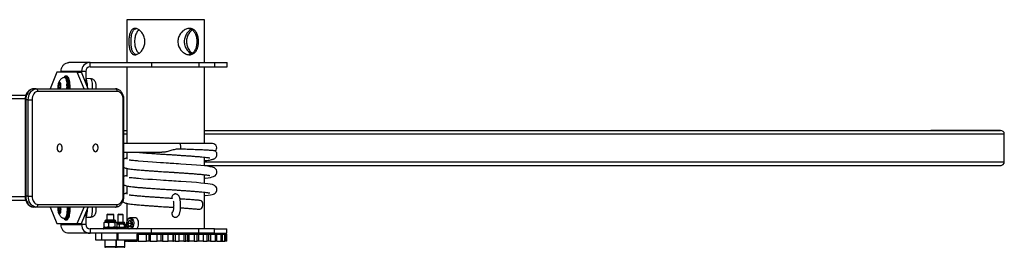
# Model space of a CAD drawing. Units: millimetres. Extents: x -15116 to 19057, y -3372 to 6296.
# Drawn here: x 17931 to 19057, y 4182 to 4442 of the extents above; entities that cross this region are included whole.
import ezdxf

# ---------------------------------------------------------------- set-up
doc = ezdxf.new("R2010")
doc.units = ezdxf.units.MM
doc.layers.add('Toestel 2D', color=7, linetype='Continuous', lineweight=20)

# ---------------------------------------------------------------- blocks, each defined once
blk = doc.blocks.new('VPL-02-0421H-30')
at = {"layer": 'Toestel 2D', "linetype": 'Continuous', "lineweight": 25}
for p, q in [((18053.4, 4441.7), (18053.4, 4392.7)), ((18142.3, 4441.7), (18053.4, 4441.7)), ((18142.3, 4392.7), (18142.3, 4441.7)), ((18011.3, 4392.7), (17987, 4392.7)), ((18011.3, 4387.7), (18011.3, 4392.7)), ((18011.3, 4392.7), (18081.5, 4392.7)), ((18081.5, 4392.7), (18081.5, 4387.7)), ((18081.5, 4392.7), (18135.6, 4392.7)), ((18135.6, 4392.7), (18135.6, 4387.7)), ((18135.6, 4392.7), (18153.8, 4392.7)), ((18153.8, 4392.7), (18153.8, 4387.7)), ((18153.8, 4392.7), (18168, 4392.7)), ((18168, 4387.7), (18168, 4392.7)), ((17973.5, 4381.7), (17965.8, 4362.7)), ((17996.8, 4381.7), (17973.5, 4381.7)), ((18001.6, 4382.7), (17978.3, 4382.7)), ((17978.3, 4381.7), (17978.3, 4382.7)), ((18004.5, 4362.7), (17996.8, 4381.7)), ((17996.8, 4381.7), (18001.6, 4381.7)), ((18006.5, 4382.7), (18001.6, 4382.7)), ((18001.6, 4382.7), (18001.6, 4381.7)), ((18009.3, 4362.7), (18001.6, 4381.7)), ((18006.5, 4382.7), (18006.5, 4369.8)), ((18011.3, 4387.7), (18081.5, 4387.7)), ((18053.4, 4387.7), (18053.4, 4300.2)), ((18081.5, 4387.7), (18135.6, 4387.7)), ((18135.6, 4387.7), (18153.8, 4387.7)), ((18142.3, 4300.2), (18142.3, 4387.7)), ((18153.8, 4387.7), (18168, 4387.7)), ((17982.7, 4375.7), (17982.3, 4375.7)), ((17984.7, 4377.2), (17983.2, 4377.2)), ((18011.9, 4374.2), (18006.5, 4374.4)), ((18007.4, 4370.7), (18006.5, 4370.7)), ((18007, 4373.4), (18006.9, 4373.6)), ((17949.6, 4362.7), (17946.7, 4362.7)), ((17949.6, 4362.7), (18040.4, 4362.7)), ((18042.6, 4359.7), (17951.7, 4359.7)), ((17975.5, 4368.5), (17975.2, 4364)), ((17975.2, 4364), (17975.6, 4362.7)), ((17977.4, 4364), (17975.2, 4364)), ((17976.7, 4369.7), (17975.5, 4368.5)), ((17977, 4368.5), (17975.5, 4368.5)), ((17977.5, 4366.4), (17976.7, 4369.7)), ((17977.3, 4362.7), (17977.5, 4366.4)), ((17937.1, 4351.2), (17106.8, 4351.2)), ((17937.8, 4355.2), (17110.9, 4355.2)), ((17937, 4350.2), (17937, 4240.2)), ((17937, 4350.2), (17937.9, 4350.2)), ((17937.9, 4350.2), (17937.9, 4240.2)), ((17940.7, 4350.2), (17937.9, 4350.2)), ((17940.7, 4240.2), (17940.7, 4350.2)), ((17940.7, 4350.2), (17945, 4350.2)), ((17945, 4350.2), (17945, 4240.2)), ((18049.3, 4240.2), (18049.3, 4350.2)), ((18049.3, 4350.2), (18050.1, 4350.2)), ((18050.1, 4240.2), (18050.1, 4350.2)), ((18050.1, 4315.2), (18053.4, 4315.2)), ((18050.1, 4315.2), (18053.4, 4315.2)), ((18142.3, 4315.2), (18973.2, 4315.2)), ((18142.3, 4315.2), (19052.7, 4315.2)), ((19052.7, 4315.2), (18973.2, 4315.2)), ((18050.1, 4311.2), (18053.4, 4311.2)), ((18142.3, 4311.2), (19057.1, 4311.2)), ((19057.1, 4279.2), (19057.1, 4311.2)), ((18113.7, 4300.2), (18050.1, 4300.2)), ((18151.3, 4300.2), (18113.7, 4300.2)), ((18050.1, 4290.2), (18093.4, 4290.2)), ((18053.4, 4290.2), (18053.4, 4282.5)), ((18142.3, 4274.7), (18142.3, 4284.6)), ((18053.4, 4271.9), (18053.4, 4262.5)), ((18142.3, 4279.2), (19057.1, 4279.2)), ((18142.3, 4275.2), (19052.7, 4275.2)), ((18142.3, 4254.7), (18142.3, 4264.6)), ((18053.4, 4251.9), (18053.4, 4242.5)), ((17937.1, 4239.2), (17106.8, 4239.2)), ((17937.8, 4235.2), (17110.9, 4235.2)), ((17937, 4240.2), (17937.9, 4240.2)), ((17940.7, 4240.2), (17937.9, 4240.2)), ((17940.7, 4240.2), (17945, 4240.2)), ((18049.3, 4240.2), (18050.1, 4240.2)), ((18109, 4242.6), (18107.9, 4242.6)), ((18109.1, 4242.6), (18109, 4242.6)), ((18142.3, 4202.7), (18142.3, 4244.6)), ((17949.6, 4227.7), (17946.7, 4227.7)), ((18040.4, 4227.7), (17949.6, 4227.7)), ((17951.7, 4230.7), (18042.6, 4230.7)), ((17965.8, 4227.7), (17973.5, 4208.7)), ((17975.5, 4227.7), (17975.2, 4224)), ((17975.2, 4224), (17976.1, 4220.7)), ((17977.4, 4224), (17975.2, 4224)), ((17977.5, 4226.4), (17977.2, 4227.7)), ((17977.2, 4221.9), (17977.5, 4226.4)), ((17996.8, 4208.7), (18004.5, 4227.7)), ((18001.6, 4208.7), (18009.3, 4227.7)), ((18053.4, 4231.9), (18053.4, 4211.6)), ((17976.1, 4220.7), (17977.2, 4221.9)), ((17981.5, 4214.7), (17981.8, 4214.3)), ((17982.3, 4214.7), (17982.7, 4214.7)), ((17983.2, 4213.2), (17984.7, 4213.2)), ((17983.3, 4213.2), (17983.2, 4213.2)), ((18006.5, 4220.6), (18006.5, 4207.7)), ((18007.4, 4219.7), (18006.5, 4219.7)), ((18006.5, 4216), (18011.9, 4216.2)), ((18006.9, 4216.8), (18007, 4217)), ((18039.8, 4212.5), (18029.3, 4212.5)), ((18031.6, 4219.7), (18030.6, 4218.7)), ((18030.6, 4218.7), (18030.6, 4212.5)), ((18038.6, 4218.7), (18030.6, 4218.7)), ((18031.6, 4219.7), (18037.6, 4219.7)), ((18038.6, 4218.7), (18037.6, 4219.7)), ((18038.6, 4212.5), (18038.6, 4218.7)), ((18044.3, 4219.7), (18043.3, 4218.7)), ((18043.3, 4218.7), (18043.3, 4210.1)), ((18049.3, 4218.7), (18043.3, 4218.7)), ((18044.3, 4219.7), (18048.3, 4219.7)), ((18049.3, 4218.7), (18048.3, 4219.7)), ((18049.3, 4210.1), (18049.3, 4218.7)), ((18062.9, 4215.3), (18057.4, 4215.3)), ((18057.4, 4215.3), (18057.5, 4215.3)), ((18107.9, 4216.1), (18109, 4216.1)), ((18109.1, 4216.1), (18109, 4216.1)), ((17973.5, 4208.7), (17996.8, 4208.7)), ((17978.3, 4207.7), (17978.3, 4208.7)), ((17978.3, 4207.7), (18001.6, 4207.7)), ((17996.8, 4208.7), (18001.6, 4208.7)), ((18001.6, 4208.7), (18001.6, 4207.7)), ((18006.5, 4207.7), (18001.6, 4207.7)), ((18011.3, 4202.7), (18011.3, 4197.7)), ((18081.5, 4202.7), (18011.3, 4202.7)), ((18026.6, 4203.8), (18026.6, 4203.2)), ((18026.8, 4203.8), (18026.6, 4203.8)), ((18026.6, 4203.2), (18026.8, 4203.2)), ((18042.6, 4203.8), (18026.8, 4203.8)), ((18026.8, 4203.2), (18042.6, 4203.2)), ((18027.1, 4204.3), (18027.3, 4204.3)), ((18027.8, 4210.1), (18027.2, 4209.8)), ((18027.2, 4209.8), (18027.2, 4205)), ((18027.2, 4205), (18027.8, 4204.6)), ((18027.3, 4204.3), (18042.1, 4204.3)), ((18028.3, 4210.5), (18027.7, 4210.2)), ((18027.7, 4204.6), (18028.3, 4204.3)), ((18028.3, 4211.5), (18028.3, 4210.5)), ((18040.8, 4211.5), (18028.3, 4211.5)), ((18040.8, 4210.5), (18028.3, 4210.5)), ((18032.3, 4209.8), (18032.3, 4205)), ((18039.6, 4209.8), (18039.6, 4205)), ((18040.8, 4210.5), (18040.8, 4211.5)), ((18041.4, 4210.2), (18040.8, 4210.5)), ((18040.8, 4204.3), (18041.4, 4204.6)), ((18041.1, 4204.4), (18041.2, 4204.3)), ((18041.9, 4209.8), (18041.9, 4205)), ((18051.1, 4209.3), (18041.9, 4209.3)), ((18051.1, 4208.6), (18041.9, 4208.6)), ((18042.5, 4210.1), (18042.3, 4210.1)), ((18050.3, 4210.1), (18042.5, 4210.1)), ((18052.3, 4204.1), (18042.5, 4204.1)), ((18042.6, 4203.2), (18042.6, 4203.8)), ((18044.8, 4208), (18044.8, 4204.7)), ((18050.4, 4208), (18050.4, 4204.7)), ((18051.1, 4208.6), (18051.1, 4209.3)), ((18051.6, 4208.3), (18051.1, 4208.6)), ((18051.1, 4204.1), (18051.6, 4204.4)), ((18051.9, 4208), (18051.9, 4204.7)), ((18052.3, 4202.7), (18052.3, 4204.1)), ((18053.4, 4206.1), (18053.4, 4202.7)), ((18055.6, 4211.9), (18054.5, 4209)), ((18054.5, 4209), (18055.5, 4205.9)), ((18058.4, 4209), (18054.5, 4209)), ((18055.5, 4205.9), (18057.6, 4205.8)), ((18057.7, 4205.9), (18055.5, 4205.9)), ((18057.8, 4211.8), (18055.6, 4211.9)), ((18057.6, 4205.8), (18058.8, 4208.7)), ((18058.8, 4208.7), (18057.8, 4211.8)), ((18058.6, 4209.3), (18058.4, 4209)), ((18058.4, 4209), (18058.6, 4208.4)), ((18058.7, 4209), (18058.4, 4209)), ((18081.5, 4197.7), (18081.5, 4202.7)), ((18135.6, 4202.7), (18081.5, 4202.7)), ((18135.6, 4197.7), (18135.6, 4202.7)), ((18153.8, 4202.7), (18135.6, 4202.7)), ((18153.8, 4197.7), (18153.8, 4202.7)), ((18153.8, 4202.7), (18167.9, 4202.7)), ((18167.9, 4197.7), (18167.9, 4202.7)), ((18011.3, 4197.7), (17987, 4197.7)), ((18081.5, 4197.7), (18011.3, 4197.7)), ((18018, 4189.7), (18018, 4197.7)), ((18024.5, 4189.7), (18018, 4189.7)), ((18024.5, 4197.7), (18024.5, 4189.7)), ((18025, 4189.7), (18024.5, 4189.7)), ((18025, 4189.7), (18025, 4197.7)), ((18042.4, 4189.7), (18025, 4189.7)), ((18028.1, 4189.7), (18028.1, 4182.7)), ((18028.1, 4189.7), (18028.1, 4188.7)), ((18041.1, 4182.7), (18041.1, 4189.7)), ((18041.3, 4189.7), (18041.3, 4182.7)), ((18042.4, 4189.7), (18042.4, 4197.7)), ((18043.7, 4189.7), (18042.4, 4189.7)), ((18043.7, 4189.7), (18043.7, 4197.7)), ((18065, 4189.7), (18043.7, 4189.7)), ((18051.3, 4182.7), (18051.3, 4189.7)), ((18053, 4189.7), (18053, 4188.7)), ((18054.3, 4189.7), (18054.3, 4188.7)), ((18064.7, 4188.7), (18064.7, 4189.7)), ((18065, 4196.7), (18065, 4188.7)), ((18065, 4196.7), (18066.5, 4196.7)), ((18066.5, 4196.7), (18066.5, 4188.7)), ((18066.5, 4196.7), (18075.9, 4196.7)), ((18067.2, 4196.7), (18067.2, 4197.7)), ((18067.5, 4196.7), (18067.5, 4197.7)), ((18075.9, 4188.7), (18075.9, 4196.7)), ((18075.9, 4196.7), (18078.4, 4196.7)), ((18078.4, 4196.7), (18078.4, 4188.7)), ((18080, 4196.7), (18078.4, 4196.7)), ((18080, 4196.7), (18080, 4188.7)), ((18080, 4196.7), (18088, 4196.7)), ((18135.6, 4197.7), (18081.5, 4197.7)), ((18088, 4188.7), (18088, 4196.7)), ((18088, 4196.7), (18092.5, 4196.7)), ((18092.5, 4196.7), (18092.5, 4188.7)), ((18092.5, 4196.7), (18094.4, 4196.7)), ((18094.4, 4196.7), (18094.4, 4188.7)), ((18094.4, 4196.7), (18100.6, 4196.7)), ((18100.6, 4188.7), (18100.6, 4196.7)), ((18100.6, 4196.7), (18106.1, 4196.7)), ((18106.1, 4196.7), (18106.1, 4188.7)), ((18106.1, 4196.7), (18106.9, 4196.7)), ((18106.9, 4188.7), (18106.9, 4196.7)), ((18106.9, 4196.7), (18108.9, 4196.7)), ((18108.9, 4196.7), (18108.9, 4188.7)), ((18108.9, 4196.7), (18113.1, 4196.7)), ((18113.1, 4188.7), (18113.1, 4196.7)), ((18113.1, 4196.7), (18118.7, 4196.7)), ((18118.7, 4196.7), (18118.7, 4188.7)), ((18118.7, 4196.7), (18120.9, 4196.7)), ((18120.9, 4188.7), (18120.9, 4196.7)), ((18120.9, 4196.7), (18122.9, 4196.7)), ((18122.9, 4196.7), (18122.9, 4188.7)), ((18122.9, 4196.7), (18124.9, 4196.7)), ((18124.9, 4188.7), (18124.9, 4196.7)), ((18124.9, 4196.7), (18130.4, 4196.7)), ((18130.4, 4196.7), (18130.4, 4188.7)), ((18130.4, 4196.7), (18133.9, 4196.7)), ((18133.9, 4188.7), (18133.9, 4196.7)), ((18133.9, 4196.7), (18135.8, 4196.7)), ((18153.8, 4197.7), (18135.6, 4197.7)), ((18135.8, 4188.7), (18135.8, 4196.7)), ((18135.8, 4196.7), (18140.7, 4196.7)), ((18140.7, 4196.7), (18140.7, 4188.7)), ((18140.7, 4196.7), (18145.3, 4196.7)), ((18142.3, 4196.7), (18142.3, 4197.7)), ((18145.3, 4188.7), (18145.3, 4196.7)), ((18145.3, 4196.7), (18147.1, 4196.7)), ((18147.1, 4188.7), (18147.1, 4196.7)), ((18147.1, 4196.7), (18149.1, 4196.7)), ((18149.1, 4196.7), (18149.1, 4188.7)), ((18149.1, 4196.7), (18154.7, 4196.7)), ((18153.8, 4197.7), (18167.9, 4197.7)), ((18154.7, 4188.7), (18154.7, 4196.7)), ((18154.7, 4196.7), (18156.3, 4196.7)), ((18156.3, 4188.7), (18156.3, 4196.7)), ((18156.3, 4196.7), (18161.5, 4196.7)), ((18161.5, 4188.7), (18161.5, 4196.7)), ((18161.5, 4196.7), (18162.9, 4196.7)), ((18162.9, 4188.7), (18162.9, 4196.7)), ((18162.9, 4196.7), (18165.6, 4196.7)), ((18165.6, 4188.7), (18165.6, 4196.7)), ((18165.6, 4196.7), (18166.8, 4196.7)), ((18166.8, 4188.7), (18166.8, 4196.7)), ((18166.8, 4196.7), (18167.7, 4196.7)), ((18167.7, 4188.7), (18167.7, 4196.7)), ((18028.1, 4188.7), (18028.1, 4188.7)), ((18028.1, 4182.7), (18028.3, 4182.7)), ((18028.3, 4182.7), (18041.1, 4182.7)), ((18029.3, 4181.7), (18029.1, 4181.7)), ((18040.1, 4181.7), (18029.3, 4181.7)), ((18041.1, 4188.7), (18041.3, 4188.7)), ((18041.3, 4182.7), (18051.3, 4182.7)), ((18042.5, 4181.7), (18042.3, 4181.7)), ((18050.3, 4181.7), (18042.5, 4181.7)), ((18051.3, 4188.7), (18053, 4188.7)), ((18054.3, 4188.7), (18053, 4188.7)), ((18054.3, 4188.7), (18064.7, 4188.7)), ((18065, 4188.7), (18064.7, 4188.7)), ((18066.5, 4188.7), (18065, 4188.7)), ((18066.5, 4188.7), (18075.9, 4188.7)), ((18078.4, 4188.7), (18075.9, 4188.7)), ((18080, 4188.7), (18078.4, 4188.7)), ((18080, 4188.7), (18088, 4188.7)), ((18092.5, 4188.7), (18088, 4188.7)), ((18094.4, 4188.7), (18092.5, 4188.7)), ((18094.4, 4188.7), (18100.6, 4188.7)), ((18106.1, 4188.7), (18100.6, 4188.7)), ((18106.1, 4188.7), (18106.9, 4188.7)), ((18108.9, 4188.7), (18106.9, 4188.7)), ((18108.9, 4188.7), (18113.1, 4188.7)), ((18118.7, 4188.7), (18113.1, 4188.7)), ((18118.7, 4188.7), (18120.9, 4188.7)), ((18122.9, 4188.7), (18120.9, 4188.7)), ((18122.9, 4188.7), (18124.9, 4188.7)), ((18130.4, 4188.7), (18124.9, 4188.7)), ((18130.4, 4188.7), (18133.9, 4188.7)), ((18135.8, 4188.7), (18133.9, 4188.7)), ((18140.7, 4188.7), (18135.8, 4188.7)), ((18140.7, 4188.7), (18145.3, 4188.7)), ((18147.1, 4188.7), (18145.3, 4188.7)), ((18149.1, 4188.7), (18147.1, 4188.7)), ((18149.1, 4188.7), (18154.7, 4188.7)), ((18156.3, 4188.7), (18154.7, 4188.7)), ((18156.3, 4188.7), (18161.5, 4188.7)), ((18161.5, 4188.7), (18162.9, 4188.7)), ((18162.9, 4188.7), (18165.6, 4188.7)), ((18166.8, 4188.7), (18165.6, 4188.7)), ((18167.7, 4188.7), (18166.8, 4188.7))]:
    blk.add_line(p, q, dxfattribs=at)
at = {"layer": 'Toestel 2D', "linetype": 'Continuous', "lineweight": 25, "flags": 128}
for points in [[(17975.1, 4362.7), (17975, 4363.8), (17975, 4365.2), (17975, 4366.6), (17975.1, 4367.9), (17975.4, 4369.1), (17975.7, 4370), (17976, 4370.5), (17976.4, 4370.7), (17976.7, 4370.5), (17977.1, 4370), (17977.4, 4369.1), (17977.6, 4367.9), (17977.7, 4366.6), (17977.7, 4366.6)], [(17981.8, 4376.1), (17981.7, 4376), (17981.5, 4375.7)], [(17982.7, 4376.7), (17982.2, 4376.5), (17981.8, 4376.1)], [(17982.2, 4375.7), (17982.3, 4375.7), (17982.8, 4375.5), (17983.3, 4374.9), (17983.7, 4374), (17984.1, 4372.8), (17984.5, 4371.4), (17984.7, 4369.7), (17984.9, 4367.9)], [(17983.3, 4376.5), (17983.3, 4376.5), (17982.7, 4376.7)], [(17982.7, 4375.7), (17982.8, 4375.7), (17983.3, 4375.5), (17983.8, 4374.9), (17984.2, 4374), (17984.6, 4372.8), (17984.9, 4371.4), (17985.2, 4369.7), (17985.4, 4367.9)], [(17983.2, 4377.2), (17983.8, 4377), (17984.3, 4376.5), (17984.8, 4375.6), (17985.2, 4374.4), (17985.6, 4372.9), (17985.9, 4371.2), (17986.2, 4369.3), (17986.3, 4367.3), (17986.3, 4365.2), (17986.3, 4363.1), (17986.3, 4362.7)], [(17985.7, 4362.7), (17985.7, 4364.7), (17985.7, 4366.7), (17985.6, 4368.8), (17985.4, 4370.6), (17985.1, 4372.4), (17984.7, 4373.9), (17984.3, 4375.1), (17983.8, 4376), (17983.3, 4376.5)], [(17987.7, 4362.7), (17987.7, 4363.1), (17987.8, 4365.2), (17987.7, 4367.3), (17987.6, 4369.3), (17987.4, 4371.2), (17987.1, 4372.9), (17986.7, 4374.4), (17986.2, 4375.6), (17985.7, 4376.5), (17985.2, 4377), (17984.7, 4377.2)], [(17986.1, 4376.1), (17986.2, 4376), (17986.7, 4375.1), (17987.1, 4373.9), (17987.5, 4372.4), (17987.8, 4370.6), (17988, 4368.8), (17988.1, 4366.7), (17988.1, 4364.7), (17988.1, 4362.7)], [(18014.2, 4362.7), (18014.2, 4363.8), (18014.3, 4365.7), (18014.2, 4367.5), (18014, 4369.2), (18013.8, 4370.7), (18013.5, 4372.1), (18013.1, 4373.1), (18012.6, 4373.8), (18012.2, 4374.2), (18011.9, 4374.2)], [(17946.7, 4362.7), (17945.2, 4362.5), (17943.7, 4361.9), (17942.3, 4361), (17941.1, 4359.8), (17940, 4358.2), (17939.1, 4356.4), (17938.4, 4354.5), (17938, 4352.4), (17937.9, 4350.2)], [(17940.7, 4350.2), (17940.9, 4352.4), (17941.3, 4354.5), (17941.9, 4356.4), (17942.8, 4358.2), (17943.9, 4359.8), (17945.1, 4361), (17946.5, 4361.9), (17948, 4362.5), (17949.6, 4362.7)], [(17951.7, 4359.7), (17950.4, 4359.5), (17949.1, 4359), (17948, 4358.1), (17946.9, 4356.9), (17946.1, 4355.5), (17945.5, 4353.8), (17945.1, 4352.1), (17945, 4350.2)], [(18049.3, 4350.2), (18049.1, 4352.1), (18048.8, 4353.8), (18048.1, 4355.5), (18047.3, 4356.9), (18046.3, 4358.1), (18045.1, 4359), (18043.9, 4359.5), (18042.6, 4359.7)], [(17976.6, 4290.9), (17977.5, 4291.1), (17978.3, 4291.7), (17979, 4292.5), (17979.4, 4293.6), (17979.6, 4294.9), (17979.5, 4296.1), (17979.2, 4297.3), (17978.7, 4298.3), (17977.9, 4299), (17977.1, 4299.4), (17976.2, 4299.4), (17975.3, 4299), (17974.6, 4298.3), (17974, 4297.3), (17973.7, 4296.1), (17973.6, 4294.9), (17973.8, 4293.6), (17974.3, 4292.5), (17974.9, 4291.7), (17975.7, 4291.1), (17976.6, 4290.9)], [(18017.6, 4290.9), (18018.5, 4291.1), (18019.3, 4291.7), (18020, 4292.5), (18020.4, 4293.6), (18020.6, 4294.9), (18020.6, 4296.1), (18020.2, 4297.3), (18019.7, 4298.3), (18018.9, 4299), (18018.1, 4299.4), (18017.2, 4299.4), (18016.3, 4299), (18015.6, 4298.3), (18015, 4297.3), (18014.7, 4296.1), (18014.6, 4294.9), (18014.8, 4293.6), (18015.3, 4292.5), (18015.9, 4291.7), (18016.7, 4291.1), (18017.6, 4290.9)], [(18113.7, 4300.2), (18114, 4300.1), (18114.3, 4299.6), (18114.6, 4298.8), (18114.8, 4297.8), (18114.9, 4296.5), (18114.9, 4295.2), (18114.9, 4293.8)], [(18142.3, 4260.7), (18142.9, 4260.8), (18146.5, 4261.2), (18149.1, 4261.6), (18151, 4262), (18152.4, 4262.4), (18153.5, 4262.9), (18154.4, 4263.5), (18155.6, 4264.7), (18156.4, 4266.5), (18156.5, 4267.6), (18156.4, 4268.8), (18156, 4270), (18155.4, 4271), (18154.6, 4271.7), (18153.7, 4272.3), (18151.3, 4273.3), (18148.9, 4273.8), (18146, 4274.3), (18142.4, 4274.7), (18138, 4275.1), (18133, 4275.6), (18127.3, 4276), (18121.2, 4276.4), (18115.3, 4276.8), (18112.4, 4277), (18109.7, 4277.2), (18107.2, 4277.4), (18105, 4277.5), (18103.1, 4277.6), (18101, 4277.8), (18098.6, 4277.9), (18095.5, 4278.1), (18091.8, 4278.3), (18087.5, 4278.6), (18082.7, 4279), (18077.6, 4279.3), (18072.2, 4279.7), (18066.9, 4280.2), (18066.9, 4280.2)], [(18142.3, 4240.7), (18142.9, 4240.8), (18146.5, 4241.2), (18149.1, 4241.6), (18151, 4242), (18152.4, 4242.4), (18153.5, 4242.9), (18154.4, 4243.5), (18155.6, 4244.7), (18156.4, 4246.5), (18156.5, 4247.6), (18156.4, 4248.8), (18156, 4250), (18155.4, 4251), (18154.6, 4251.7), (18153.7, 4252.3), (18151.3, 4253.3), (18148.9, 4253.8), (18146, 4254.3), (18142.4, 4254.7), (18138, 4255.1), (18133, 4255.6), (18127.3, 4256), (18121.2, 4256.4), (18115.3, 4256.8), (18112.4, 4257), (18109.7, 4257.2), (18107.2, 4257.4), (18105, 4257.5), (18103.1, 4257.6), (18101, 4257.8), (18098.6, 4257.9), (18095.5, 4258.1), (18091.8, 4258.3), (18087.5, 4258.6), (18082.7, 4259), (18077.6, 4259.3), (18072.2, 4259.7), (18066.9, 4260.2), (18066.9, 4260.2)], [(17937.9, 4240.2), (17938, 4238), (17938.4, 4235.9), (17939.1, 4233.9), (17940, 4232.2), (17941.1, 4230.6), (17942.3, 4229.4), (17943.7, 4228.5), (17945.2, 4227.9), (17946.7, 4227.7)], [(17949.6, 4227.7), (17948, 4227.9), (17946.5, 4228.5), (17945.1, 4229.4), (17943.9, 4230.6), (17942.8, 4232.2), (17941.9, 4233.9), (17941.3, 4235.9), (17940.9, 4238), (17940.7, 4240.2)], [(17945, 4240.2), (17945.1, 4238.3), (17945.5, 4236.6), (17946.1, 4234.9), (17946.9, 4233.5), (17948, 4232.3), (17949.1, 4231.4), (17950.4, 4230.9), (17951.7, 4230.7)], [(18042.6, 4230.7), (18043.9, 4230.9), (18045.1, 4231.4), (18046.3, 4232.3), (18047.3, 4233.5), (18048.1, 4234.9), (18048.8, 4236.6), (18049.1, 4238.3), (18049.3, 4240.2)], [(18136.3, 4225.2), (18137, 4225.2), (18137.9, 4225.5), (18138.8, 4226.1), (18139.5, 4227), (18140.1, 4228.2), (18140.4, 4229.5), (18140.5, 4230.9), (18140.3, 4232.2), (18139.8, 4233.3), (18139.2, 4234.3), (18138.3, 4234.9), (18137.4, 4235.2), (18137.4, 4235.2)], [(17977.6, 4227.7), (17977.7, 4226.6), (17977.8, 4225.2), (17977.7, 4223.8), (17977.6, 4222.4), (17977.4, 4221.3), (17977.1, 4220.4), (17976.7, 4219.9), (17976.4, 4219.7), (17976, 4219.9), (17975.7, 4220.4), (17975.4, 4221.3), (17975.1, 4222.4), (17975, 4223.8), (17975, 4225.2), (17975, 4226.6), (17975.1, 4227.7)], [(17984.9, 4227.7), (17985, 4226), (17985, 4224.1), (17984.9, 4222.2), (17984.7, 4220.4), (17984.4, 4218.7), (17984.1, 4217.3), (17983.7, 4216.2), (17983.2, 4215.3), (17982.7, 4214.8), (17982.2, 4214.7), (17982.2, 4214.7)], [(17985.4, 4227.7), (17985.5, 4226), (17985.5, 4224.1), (17985.4, 4222.2), (17985.2, 4220.4), (17984.9, 4218.7), (17984.5, 4217.3), (17984.1, 4216.2), (17983.7, 4215.3), (17983.2, 4214.8), (17982.7, 4214.7)], [(17983.3, 4213.9), (17983.5, 4214.1), (17984, 4214.8), (17984.5, 4215.9), (17984.9, 4217.3), (17985.2, 4218.9), (17985.5, 4220.7), (17985.7, 4222.6), (17985.7, 4224.7), (17985.7, 4226.7), (17985.7, 4227.7)], [(17986.3, 4227.7), (17986.3, 4227.3), (17986.3, 4225.2), (17986.3, 4223.1), (17986.2, 4221.1), (17985.9, 4219.2), (17985.6, 4217.5), (17985.2, 4216), (17984.8, 4214.8), (17984.3, 4213.9), (17983.8, 4213.4), (17983.3, 4213.2)], [(17984.7, 4213.2), (17985.2, 4213.4), (17985.7, 4213.9), (17986.2, 4214.8), (17986.7, 4216), (17987.1, 4217.5), (17987.4, 4219.2), (17987.6, 4221.1), (17987.7, 4223.1), (17987.8, 4225.2), (17987.7, 4227.3), (17987.7, 4227.7)], [(17988.1, 4227.7), (17988.1, 4226.7), (17988.1, 4224.7), (17988.1, 4222.6), (17987.9, 4220.7), (17987.6, 4218.9), (17987.3, 4217.3), (17986.9, 4215.9), (17986.5, 4214.8), (17986.1, 4214.3)], [(18011.9, 4216.2), (18012.4, 4216.3), (18012.9, 4216.9), (18013.3, 4217.8), (18013.6, 4219), (18013.9, 4220.4), (18014.1, 4222.1), (18014.2, 4223.8), (18014.3, 4225.7), (18014.2, 4227.5), (18014.2, 4227.7)], [(18060, 4208.6), (18059.9, 4210.1), (18059.6, 4211.4), (18059.1, 4212.6), (18058.4, 4213.5), (18057.6, 4214.1), (18056.8, 4214.3), (18055.9, 4214.2), (18055.1, 4213.7), (18054.3, 4212.9), (18053.8, 4211.8), (18053.4, 4210.5), (18053.2, 4209.1), (18053.3, 4207.6), (18053.6, 4206.3), (18054.1, 4205.1), (18054.8, 4204.2), (18055.6, 4203.6), (18056.5, 4203.4), (18057.4, 4203.5), (18058.2, 4204), (18058.9, 4204.8), (18059.5, 4205.9), (18059.9, 4207.2), (18060, 4208.6)], [(18057.5, 4215.3), (18058.3, 4215.2), (18059.1, 4214.7), (18059.9, 4213.9), (18060.6, 4212.8), (18061.1, 4211.5), (18061.3, 4210.1), (18061.4, 4208.6)], [(18066.9, 4208.6), (18066.9, 4210.1), (18066.6, 4211.5), (18066.1, 4212.8), (18065.5, 4213.9), (18064.7, 4214.7), (18063.8, 4215.2), (18062.9, 4215.3)], [(18042.3, 4210.1), (18042.2, 4210.1), (18042.1, 4210), (18041.9, 4210), (18041.8, 4209.9), (18041.8, 4209.9)]]:
    blk.add_lwpolyline(points, dxfattribs=at)
at = {"layer": 'Toestel 2D', "linetype": 'Continuous', "lineweight": 25}
for centre, radius, start, end in [((18011.5, 4382.9), 9.83, 91.0044, 180.9842), ((18011.4, 4382.8), 4.92, 91.0093, 180.9793), ((17987.9, 4366.2), 20.4, 357.1247, 20.6184), ((17949, 4360.1), 2.68, 351.9157, 78.6042), ((17957.5, 4365.2), 20.3, 352.882, 3.9992), ((17945.6, 4365.2), 39.4, 356.3727, 3.9625), ((17945.6, 4365.2), 39.9, 356.3945, 3.8987), ((18039.9, 4360.1), 2.68, 351.9758, 78.5926), ((18151.3, 4295.2), 5, 311.5404, 90), ((18109, 4238.6), 3.99, 91.107, 197.416), ((17949, 4230.3), 2.68, 281.3959, 8.0843), ((17985.6, 4224.6), 22.7, 340.5605, 1.6964), ((18039.9, 4230.3), 2.68, 281.4074, 8.0241), ((17982.7, 4214.8), 1.06, 207.0317, 303.0218), ((18029.3, 4211.5), 1, 90, 180), ((18039.8, 4211.5), 1, 0, 90), ((18109, 4220.1), 4.01, 133.7859, 268.6522), ((18011.5, 4207.5), 9.83, 179.0158, 268.9956), ((18011.4, 4207.6), 4.92, 179.0208, 268.9905), ((18027.1, 4203.8), 0.5, 90, 180), ((18027.1, 4203.2), 0.5, 180, 270), ((18042.1, 4203.8), 0.5, 0, 90), ((18042.1, 4203.2), 0.5, 270, 0), ((18050.3, 4209.3), 0.75, 0, 90), ((18054.8, 4208.1), 6.67, 306.3312, 4.4102), ((18060.3, 4208.1), 6.65, 306.2456, 4.4958), ((18029.1, 4182.7), 1, 180, 270), ((18040.1, 4182.7), 1, 270, 0), ((18042.3, 4182.7), 1, 180, 270), ((18050.3, 4182.7), 1, 270, 0)]:
    blk.add_arc(centre, radius, start, end, dxfattribs=at)
for centre, start_param, end_param in [((19052.7, 4311.2), 0, 1.570778), ((19052.7, 4279.2), 4.712371, 6.283185)]:
    blk.add_ellipse(centre, major_axis=(4.41, 0), ratio=0.906308, start_param=start_param, end_param=end_param, dxfattribs=at)
for points, knots in [([(18062.8, 4401.7), (18062.3, 4401.7), (18061.3, 4401.8), (18060, 4402.4), (18058.9, 4403.4), (18057.9, 4404.7), (18057.2, 4406.4), (18056.5, 4408.3), (18056.1, 4410.6), (18055.8, 4413), (18055.7, 4415.5), (18055.7, 4418), (18055.8, 4420.4), (18056.1, 4422.7), (18056.5, 4424.8), (18057.1, 4426.8), (18057.8, 4428.5), (18058.8, 4429.9), (18060, 4430.9), (18061.4, 4431.6), (18062.8, 4431.8), (18064.4, 4431.6), (18066, 4431), (18067.6, 4430), (18069.2, 4428.7), (18070.6, 4427), (18071.9, 4425.1), (18073, 4422.8), (18073.7, 4420.4), (18074.1, 4417.9), (18074.1, 4415.4), (18073.7, 4413), (18073.1, 4410.7), (18072.1, 4408.6), (18070.9, 4406.7), (18069.4, 4404.9), (18067.8, 4403.5), (18066.1, 4402.5), (18064.4, 4401.8), (18063.3, 4401.7), (18062.8, 4401.7)], [0, 0, 0, 0, 0.025832, 0.051676, 0.077473, 0.103273, 0.129902, 0.156527, 0.18395, 0.21136, 0.237823, 0.264283, 0.289498, 0.314718, 0.340352, 0.36599, 0.393007, 0.420018, 0.447317, 0.474602, 0.500682, 0.52676, 0.552046, 0.577349, 0.603325, 0.629306, 0.6565, 0.683691, 0.710841, 0.73798, 0.763688, 0.789398, 0.814594, 0.839793, 0.86612, 0.892451, 0.919848, 0.947223, 0.973609, 1, 1, 1, 1]), ([(18064, 4401.9), (18063.9, 4401.9), (18063.4, 4401.9), (18062.4, 4402.4), (18061.3, 4403.4), (18060.4, 4404.7), (18059.6, 4406.3), (18059, 4408.3), (18058.6, 4410.5), (18058.3, 4413), (18058.2, 4415.5), (18058.2, 4418), (18058.3, 4420.3), (18058.6, 4422.6), (18058.9, 4424.7), (18059.5, 4426.7), (18060.2, 4428.4), (18061.1, 4429.8), (18062.3, 4430.9), (18063.3, 4431.4), (18063.9, 4431.5), (18064.1, 4431.5)], [0, 0, 0, 0, 0.010997, 0.066974, 0.122865, 0.178749, 0.236656, 0.294567, 0.354515, 0.414439, 0.472032, 0.529619, 0.584024, 0.63844, 0.693842, 0.749255, 0.808136, 0.866994, 0.926657, 0.98631, 1, 1, 1, 1]), ([(18067.4, 4430), (18067.2, 4429.9), (18066.4, 4429.3), (18065.4, 4428.1), (18064.3, 4426.3), (18063.4, 4424.2), (18062.8, 4421.9), (18062.4, 4419.3), (18062.3, 4417.6), (18062.3, 4416.7)], [0, 0, 0, 0, 0.074177, 0.222952, 0.371702, 0.527715, 0.683662, 0.841854, 1, 1, 1, 1]), ([(18125.2, 4401.7), (18124.6, 4401.7), (18123.2, 4401.8), (18121.2, 4402.4), (18119.3, 4403.4), (18117.4, 4404.7), (18115.7, 4406.4), (18114.2, 4408.3), (18113, 4410.6), (18112.2, 4413), (18111.7, 4415.5), (18111.8, 4418), (18112.2, 4420.4), (18113, 4422.7), (18114.1, 4424.8), (18115.5, 4426.8), (18117.2, 4428.5), (18119.1, 4429.9), (18121.2, 4430.9), (18123.2, 4431.6), (18125.3, 4431.8), (18127.2, 4431.6), (18128.9, 4431), (18130.5, 4430), (18131.8, 4428.7), (18133, 4427), (18134, 4425.1), (18134.7, 4422.8), (18135.2, 4420.4), (18135.5, 4417.9), (18135.4, 4415.4), (18135.2, 4413), (18134.8, 4410.7), (18134.1, 4408.6), (18133.2, 4406.7), (18132, 4404.9), (18130.6, 4403.5), (18129, 4402.5), (18127.2, 4401.8), (18125.9, 4401.7), (18125.2, 4401.7)], [0, 0, 0, 0, 0.025844, 0.051691, 0.077478, 0.103287, 0.12991, 0.156534, 0.183955, 0.211369, 0.237832, 0.264293, 0.289508, 0.314726, 0.340361, 0.366001, 0.393012, 0.420025, 0.44732, 0.474606, 0.500683, 0.526761, 0.552057, 0.577353, 0.603329, 0.629313, 0.656505, 0.683701, 0.710848, 0.737989, 0.763696, 0.789405, 0.814603, 0.839803, 0.866127, 0.892462, 0.919845, 0.947244, 0.973616, 1, 1, 1, 1]), ([(18127.2, 4430.8), (18126.8, 4430.5), (18125.8, 4430), (18124.3, 4428.8), (18122.8, 4427.2), (18121.5, 4425.2), (18120.3, 4423), (18119.6, 4420.6), (18119.1, 4418.1), (18119.1, 4415.6), (18119.5, 4413.2), (18120.1, 4410.9), (18121.1, 4408.8), (18122.3, 4406.9), (18123.8, 4405.1), (18125.4, 4403.7), (18126.6, 4402.8), (18127.2, 4402.6), (18127.2, 4402.6)], [0, 0, 0, 0, 0.052309, 0.118489, 0.184671, 0.254432, 0.324193, 0.39409, 0.463952, 0.529601, 0.595255, 0.65918, 0.723108, 0.79022, 0.857339, 0.927784, 0.998162, 1, 1, 1, 1]), ([(18128.4, 4430.1), (18128.3, 4430), (18127.7, 4429.7), (18126.6, 4428.7), (18125.1, 4427), (18123.8, 4425.1), (18122.8, 4422.8), (18122, 4420.4), (18121.7, 4417.9), (18121.7, 4415.4), (18122, 4413), (18122.7, 4410.7), (18123.7, 4408.6), (18124.9, 4406.6), (18126.4, 4404.9), (18127.6, 4403.8), (18128.2, 4403.4), (18128.4, 4403.4)], [0, 0, 0, 0, 0.008572, 0.082607, 0.156657, 0.234162, 0.31166, 0.389042, 0.4664, 0.53967, 0.612954, 0.684767, 0.756587, 0.831622, 0.906669, 0.984716, 1, 1, 1, 1]), ([(18124.3, 4431.6), (18124.6, 4431.6), (18125.5, 4431.5), (18126.9, 4431), (18128.5, 4430.1), (18129.8, 4428.8), (18131, 4427.2), (18132, 4425.2), (18132.7, 4423), (18133.2, 4420.6), (18133.5, 4418.1), (18133.5, 4415.6), (18133.3, 4413.2), (18132.9, 4410.9), (18132.2, 4408.8), (18131.4, 4406.9), (18130.3, 4405.1), (18128.9, 4403.7), (18127.3, 4402.6), (18125.7, 4401.9), (18124.6, 4401.8), (18124.2, 4401.8)], [0, 0, 0, 0, 0.02722, 0.079934, 0.132663, 0.186909, 0.241156, 0.298351, 0.35553, 0.412809, 0.47007, 0.523877, 0.577689, 0.630074, 0.682481, 0.737493, 0.792508, 0.850227, 0.907918, 0.96647, 1, 1, 1, 1]), ([(18062.3, 4416.7), (18062.3, 4415.9), (18062.4, 4414.3), (18062.7, 4411.9), (18063.3, 4409.7), (18064, 4407.6), (18065, 4405.8), (18066.2, 4404.3), (18067, 4403.7), (18067.4, 4403.4)], [0, 0, 0, 0, 0.146048, 0.292129, 0.437888, 0.583656, 0.735591, 0.887486, 1, 1, 1, 1]), ([(17978.3, 4382.7), (17978.4, 4383.9), (17978.5, 4386.2), (17980, 4389.2), (17982.4, 4391.5), (17984.9, 4392.6), (17986.5, 4392.7), (17987, 4392.7)], [0, 0, 0, 0, 0.221183, 0.442403, 0.66362, 0.884812, 1, 1, 1, 1]), ([(17982.2, 4375.7), (17981.9, 4375.6), (17981.2, 4375.6), (17980.1, 4375.2), (17978.9, 4374.5), (17977.9, 4373.7), (17977.1, 4372.8), (17976.4, 4371.8), (17975.9, 4370.7), (17975.5, 4369.6), (17975.3, 4368.7), (17975.2, 4368.3)], [0, 0, 0, 0, 0.065476, 0.192898, 0.313205, 0.427903, 0.538302, 0.646534, 0.755821, 0.873073, 1, 1, 1, 1]), ([(17983.2, 4377.2), (17983.1, 4377.2), (17982.7, 4377.1), (17982.3, 4376.9), (17982, 4376.5), (17981.9, 4376.4)], [0, 0, 0, 0, 0.271256, 0.6751129, 1, 1, 1, 1]), ([(17986, 4376.4), (17985.9, 4376.5), (17985.6, 4376.9), (17985.2, 4377.1), (17984.8, 4377.2), (17984.7, 4377.2)], [0, 0, 0, 0, 0.323195, 0.734259, 1, 1, 1, 1]), ([(18006.5, 4374.3), (18006.7, 4374), (18007.2, 4373.2), (18007.5, 4371.9), (18007.5, 4371.1), (18007.4, 4370.7)], [0, 0, 0, 0, 0.298825, 0.646201, 1, 1, 1, 1]), ([(18007.4, 4370.7), (18007.8, 4369.4), (18008.2, 4367.7), (18008.2, 4365.9), (18008.2, 4365.5)], [0, 0, 0, 0, 0.773118, 1, 1, 1, 1]), ([(18018.3, 4362.7), (18018.4, 4363), (18018.5, 4363.8), (18018.5, 4365.1), (18018.5, 4366.6), (18018.3, 4368.2), (18017.9, 4369.5), (18017.4, 4370.7), (18016.8, 4371.7), (18015.9, 4372.6), (18014.9, 4373.4), (18013.8, 4373.9), (18012.7, 4374.2), (18012.1, 4374.2), (18012, 4374.2)], [0, 0, 0, 0, 0.063168, 0.162249, 0.257033, 0.35639, 0.474994, 0.554168, 0.632364, 0.712825, 0.795797, 0.880713, 0.966959, 1, 1, 1, 1]), ([(17946.7, 4362.7), (17946.4, 4362.7), (17945.5, 4362.6), (17944.2, 4362.3), (17942.7, 4361.7), (17941.4, 4360.7), (17940.2, 4359.5), (17939.1, 4358.1), (17938.3, 4356.5), (17937.6, 4354.7), (17937.2, 4352.7), (17937, 4351.2), (17937, 4350.4), (17937, 4350.2)], [0, 0, 0, 0, 0.0644144, 0.1602895, 0.256295, 0.3535026, 0.4527637, 0.5542944, 0.6575907, 0.7619947, 0.8668817, 0.9719448, 1, 1, 1, 1]), ([(18050.1, 4350.2), (18050.1, 4350.6), (18050.1, 4351.6), (18049.9, 4353.3), (18049.4, 4355.2), (18048.6, 4357), (18047.7, 4358.7), (18046.5, 4360.1), (18045.1, 4361.2), (18043.6, 4362.1), (18042, 4362.6), (18041, 4362.7), (18040.4, 4362.7)], [0, 0, 0, 0, 0.0583047, 0.1637309, 0.2696612, 0.3761053, 0.4830636, 0.5900124, 0.6959765, 0.7998587, 0.9009357, 1, 1, 1, 1]), ([(18114.9, 4293.8), (18113.3, 4293.8), (18110, 4293.8), (18105, 4292.7), (18100.5, 4291.1), (18096.6, 4290.3), (18094.4, 4290.3), (18093.4, 4290.3)], [0, 0, 0, 0, 0.226218, 0.45989, 0.686674, 0.87265, 1, 1, 1, 1]), ([(18154.4, 4291.7), (18154.3, 4291.8), (18154.1, 4291.9), (18153, 4292), (18151.7, 4292.2), (18150, 4292.3), (18148, 4292.4), (18145.7, 4292.6), (18143, 4292.7), (18140.1, 4292.9), (18136.9, 4293), (18133.4, 4293.1), (18128.7, 4293.3), (18122.6, 4293.6), (18117.5, 4293.7), (18114.9, 4293.8)], [0, 0, 0, 0, 0.0779117, 0.1443802, 0.2108543, 0.2772182, 0.3435679, 0.4117997, 0.4800392, 0.5473928, 0.6147489, 0.6840368, 0.7532961, 0.8752742, 1, 1, 1, 1]), ([(18142.3, 4280.7), (18142.5, 4280.7), (18144.1, 4280.9), (18146.4, 4281.2), (18149.1, 4281.6), (18151, 4282), (18152.4, 4282.4), (18153.4, 4282.8), (18154.4, 4283.4), (18155.7, 4284.6), (18156.4, 4286.1), (18156.6, 4287.6), (18156.5, 4288.9), (18156, 4290.1), (18155.4, 4291), (18154.9, 4291.6), (18154.5, 4291.8), (18154.5, 4291.8)], [0, 0, 0, 0, 0.019833, 0.170803, 0.304364, 0.418649, 0.513109, 0.587529, 0.647418, 0.711178, 0.778633, 0.81334, 0.850836, 0.894041, 0.942069, 0.99357, 1, 1, 1, 1]), ([(18053.4, 4283.6), (18053.1, 4283.5), (18052.2, 4283.3), (18051.2, 4283), (18050.5, 4282.7), (18050.1, 4282.6)], [0, 0, 0, 0, 0.26782, 0.692581, 1, 1, 1, 1]), ([(18066.9, 4280.2), (18065.4, 4280.3), (18062.7, 4280.6), (18059.6, 4280.9), (18057.6, 4281.1), (18056.6, 4281.3), (18056.3, 4281.2), (18056.2, 4281.2)], [0, 0, 0, 0, 0.284354, 0.538704, 0.762034, 0.956257, 1, 1, 1, 1]), ([(18066, 4290.2), (18067.3, 4290.1), (18069.7, 4289.9), (18073.7, 4289.6), (18078.2, 4289.2), (18083.1, 4288.9), (18088.3, 4288.5), (18093, 4288.2), (18097, 4288), (18100.4, 4287.8), (18103.1, 4287.6), (18105, 4287.5), (18106.5, 4287.4), (18107.8, 4287.3), (18109.2, 4287.2), (18111.1, 4287.1), (18113.3, 4286.9), (18116.5, 4286.7), (18120.7, 4286.4), (18125.6, 4286.1), (18130.5, 4285.7), (18135.1, 4285.3), (18139.4, 4285), (18143, 4284.6), (18145.7, 4284.2), (18147.3, 4284), (18148.2, 4283.8), (18148.5, 4283.8), (18148.5, 4283.8), (18148.5, 4283.8)], [0, 0, 0, 0, 0.048079, 0.093286, 0.135408, 0.192903, 0.243865, 0.28803, 0.325466, 0.356379, 0.380638, 0.400182, 0.41121, 0.421482, 0.435214, 0.452462, 0.473252, 0.497588, 0.545621, 0.596269, 0.649749, 0.705897, 0.764483, 0.825333, 0.880435, 0.927549, 0.966685, 0.997838, 1, 1, 1, 1]), ([(18050.1, 4272.9), (18050.4, 4272.8), (18051.3, 4272.4), (18053, 4271.9), (18055.3, 4271.5), (18058.1, 4271), (18061.6, 4270.6), (18064.5, 4270.4), (18066, 4270.2)], [0, 0, 0, 0, 0.082638, 0.263186, 0.420054, 0.59485, 0.788578, 1, 1, 1, 1]), ([(18066, 4270.2), (18067.3, 4270.1), (18069.7, 4269.9), (18073.7, 4269.6), (18078.2, 4269.2), (18083.1, 4268.9), (18088.3, 4268.5), (18093, 4268.2), (18097, 4268), (18100.4, 4267.8), (18103.1, 4267.6), (18105, 4267.5), (18106.5, 4267.4), (18107.8, 4267.3), (18109.2, 4267.2), (18111.1, 4267.1), (18113.3, 4266.9), (18116.5, 4266.7), (18120.7, 4266.4), (18125.6, 4266.1), (18130.5, 4265.7), (18135.1, 4265.3), (18139.4, 4265), (18143, 4264.6), (18145.7, 4264.2), (18147.3, 4264), (18148.2, 4263.8), (18148.5, 4263.8), (18148.5, 4263.8), (18148.5, 4263.8)], [0, 0, 0, 0, 0.048079, 0.093286, 0.135408, 0.192903, 0.243865, 0.28803, 0.325466, 0.356379, 0.380638, 0.400182, 0.41121, 0.421482, 0.435214, 0.452462, 0.473252, 0.497588, 0.545621, 0.596269, 0.649749, 0.705897, 0.764483, 0.825333, 0.880435, 0.927549, 0.966685, 0.997838, 1, 1, 1, 1]), ([(18053.4, 4263.6), (18053.1, 4263.5), (18052.2, 4263.3), (18051.2, 4263), (18050.5, 4262.7), (18050.1, 4262.6)], [0, 0, 0, 0, 0.26782, 0.692581, 1, 1, 1, 1]), ([(18066.9, 4260.2), (18065.4, 4260.3), (18062.7, 4260.6), (18059.6, 4260.9), (18057.6, 4261.1), (18056.6, 4261.3), (18056.3, 4261.2), (18056.2, 4261.2)], [0, 0, 0, 0, 0.284354, 0.538704, 0.762034, 0.956257, 1, 1, 1, 1]), ([(18050.1, 4252.9), (18050.4, 4252.8), (18051.3, 4252.4), (18053, 4251.9), (18055.3, 4251.5), (18058.1, 4251), (18061.7, 4250.6), (18065.7, 4250.2), (18069.7, 4249.9), (18073.7, 4249.6), (18078.2, 4249.2), (18083.1, 4248.9), (18088.3, 4248.5), (18093, 4248.2), (18097, 4248), (18100.4, 4247.8), (18103.1, 4247.6), (18105, 4247.5), (18106.5, 4247.4), (18107.8, 4247.3), (18109.2, 4247.2), (18111.1, 4247.1), (18113.3, 4246.9), (18116.5, 4246.7), (18120.7, 4246.4), (18125.6, 4246.1), (18130.5, 4245.7), (18135.1, 4245.3), (18139.4, 4245), (18143, 4244.6), (18145.7, 4244.2), (18147.3, 4244), (18148.2, 4243.8), (18148.5, 4243.8), (18148.5, 4243.8), (18148.5, 4243.8)], [0, 0, 0, 0, 0.01789, 0.056976, 0.090935, 0.128776, 0.170715, 0.216484, 0.254156, 0.289575, 0.322578, 0.367627, 0.407557, 0.44216, 0.471492, 0.495713, 0.51472, 0.530033, 0.538674, 0.546722, 0.557481, 0.570995, 0.587285, 0.606353, 0.643987, 0.683671, 0.725573, 0.769566, 0.815469, 0.863146, 0.906319, 0.943233, 0.973897, 0.998306, 1, 1, 1, 1]), ([(17937, 4240.2), (17937, 4239.8), (17937, 4238.8), (17937.3, 4237.1), (17937.8, 4235.2), (17938.5, 4233.4), (17939.5, 4231.7), (17940.7, 4230.3), (17942, 4229.2), (17943.5, 4228.3), (17945.1, 4227.8), (17946.2, 4227.7), (17946.7, 4227.7)], [0, 0, 0, 0, 0.058312, 0.163745, 0.269658, 0.376143, 0.483113, 0.590069, 0.69604, 0.79993, 0.901014, 1, 1, 1, 1]), ([(18040.4, 4227.7), (18040.8, 4227.7), (18041.6, 4227.7), (18043, 4228.1), (18044.5, 4228.7), (18045.8, 4229.7), (18047, 4230.9), (18048, 4232.3), (18048.9, 4233.9), (18049.6, 4235.7), (18050, 4237.7), (18050.1, 4239.2), (18050.1, 4240), (18050.1, 4240.2)], [0, 0, 0, 0, 0.064497, 0.160367, 0.25629, 0.353493, 0.452808, 0.554284, 0.657576, 0.762008, 0.86689, 0.971948, 1, 1, 1, 1]), ([(18053.4, 4243.6), (18053.1, 4243.5), (18052.2, 4243.3), (18051.2, 4243), (18050.5, 4242.7), (18050.1, 4242.6)], [0, 0, 0, 0, 0.26782, 0.692581, 1, 1, 1, 1]), ([(18066.9, 4240.2), (18065.4, 4240.3), (18062.7, 4240.6), (18059.6, 4240.9), (18057.6, 4241.1), (18056.6, 4241.3), (18056.3, 4241.2), (18056.2, 4241.2)], [0, 0, 0, 0, 0.284354, 0.538704, 0.762034, 0.956257, 1, 1, 1, 1]), ([(18105.6, 4237.5), (18105.4, 4237.5), (18104.6, 4237.5), (18103, 4237.6), (18100.9, 4237.8), (18098.3, 4237.9), (18095.3, 4238.1), (18091.6, 4238.4), (18087.3, 4238.6), (18082.5, 4239), (18077.3, 4239.3), (18071.9, 4239.7), (18068.6, 4240), (18066.9, 4240.2)], [0, 0, 0, 0, 0.012989, 0.057329, 0.108575, 0.165257, 0.237572, 0.325389, 0.429206, 0.548737, 0.683401, 0.834048, 1, 1, 1, 1]), ([(18109, 4216.1), (18109.3, 4216.2), (18110.1, 4216.2), (18111.1, 4216.6), (18111.9, 4217.2), (18112.6, 4217.9), (18113.2, 4218.7), (18113.6, 4219.7), (18114, 4220.9), (18114.4, 4222.4), (18114.7, 4224), (18114.8, 4225.8), (18115, 4227.7), (18115, 4229.6), (18114.9, 4231.4), (18114.8, 4233.2), (18114.6, 4235), (18114.3, 4236.6), (18114, 4238.2), (18113.5, 4239.4), (18112.9, 4240.5), (18112.2, 4241.3), (18111.4, 4242), (18110.4, 4242.4), (18109.5, 4242.6), (18109.1, 4242.6), (18109, 4242.6)], [0, 0, 0, 0, 0.033743, 0.06543, 0.095856, 0.12657, 0.159692, 0.198578, 0.249235, 0.30254, 0.352327, 0.404338, 0.454757, 0.504483, 0.554051, 0.603807, 0.654165, 0.705839, 0.760281, 0.821335, 0.858178, 0.892307, 0.925179, 0.957698, 0.990241, 1, 1, 1, 1]), ([(18137.4, 4235.2), (18136, 4235.3), (18132.9, 4235.6), (18127.4, 4236), (18121.4, 4236.4), (18117, 4236.7), (18114.6, 4236.9), (18114.3, 4236.9)], [0, 0, 0, 0, 0.218507, 0.47309, 0.72698, 0.961518, 1, 1, 1, 1]), ([(18008.2, 4224.9), (18008.2, 4224.6), (18008.2, 4223.3), (18007.9, 4221.5), (18007.6, 4220.2), (18007.4, 4219.7)], [0, 0, 0, 0, 0.188791, 0.728984, 1, 1, 1, 1]), ([(18011.7, 4216.2), (18012.2, 4216.2), (18013.1, 4216.3), (18014.4, 4216.7), (18015.4, 4217.3), (18016.3, 4218.1), (18017, 4218.9), (18017.5, 4219.9), (18017.9, 4220.9), (18018.3, 4222.1), (18018.5, 4223.6), (18018.5, 4225.1), (18018.5, 4226.5), (18018.4, 4227.3), (18018.3, 4227.7)], [0, 0, 0, 0, 0.094448, 0.177076, 0.254393, 0.327772, 0.398764, 0.469285, 0.54329, 0.628414, 0.734644, 0.832307, 0.925734, 1, 1, 1, 1]), ([(18048.8, 4233.7), (18049, 4233.6), (18049.7, 4233), (18051.1, 4232.5), (18053, 4231.9), (18055.3, 4231.5), (18058.1, 4231), (18061.7, 4230.6), (18065.7, 4230.2), (18069.7, 4229.9), (18073.7, 4229.6), (18078.2, 4229.2), (18083.1, 4228.9), (18088.3, 4228.5), (18093, 4228.2), (18097, 4228), (18100.4, 4227.8), (18103.1, 4227.6), (18105, 4227.5), (18106.3, 4227.4), (18106.8, 4227.4), (18106.9, 4227.4)], [0, 0, 0, 0, 0.031162, 0.086543, 0.154731, 0.213977, 0.279992, 0.353158, 0.433007, 0.498727, 0.56052, 0.618097, 0.696688, 0.766348, 0.826717, 0.877889, 0.920143, 0.953304, 0.980018, 0.995092, 1, 1, 1, 1]), ([(18106.6, 4234.5), (18106.6, 4234.5), (18106.7, 4234.2), (18106.8, 4233.4), (18106.9, 4232.1), (18107, 4230.6), (18107, 4229.1), (18106.9, 4227.5), (18106.8, 4226.1), (18106.7, 4224.8), (18106.5, 4223.8), (18106.3, 4223.1), (18106.2, 4222.8), (18106.2, 4222.7), (18106.2, 4222.7)], [0, 0, 0, 0, 0.002678, 0.094123, 0.191094, 0.291464, 0.393631, 0.49643, 0.598647, 0.699107, 0.796337, 0.876841, 0.948049, 1, 1, 1, 1]), ([(18114.9, 4226.8), (18115.2, 4226.8), (18117.1, 4226.7), (18120.7, 4226.4), (18125.6, 4226.1), (18130.4, 4225.7), (18134, 4225.4), (18135.9, 4225.3), (18136.3, 4225.2)], [0, 0, 0, 0, 0.031667, 0.236912, 0.453335, 0.681853, 0.921778, 1, 1, 1, 1]), ([(17975.2, 4222), (17975.2, 4221.9), (17975.3, 4221.2), (17975.7, 4220.2), (17976.3, 4218.8), (17977, 4217.7), (17977.9, 4216.7), (17979, 4215.8), (17980.2, 4215.2), (17981.3, 4214.8), (17982, 4214.7), (17982.2, 4214.7)], [0, 0, 0, 0, 0.016517, 0.202564, 0.320033, 0.440798, 0.564043, 0.690589, 0.819649, 0.950537, 1, 1, 1, 1]), ([(17981.9, 4214), (17982, 4213.9), (17982.2, 4213.6), (17982.6, 4213.3), (17983.1, 4213.1), (17983.3, 4213.2), (17983.4, 4213.2)], [0, 0, 0, 0, 0.140633, 0.543633, 0.904006, 1, 1, 1, 1]), ([(17984.6, 4213.2), (17984.6, 4213.2), (17984.9, 4213.1), (17985.3, 4213.3), (17985.7, 4213.6), (17985.9, 4213.9), (17986, 4214)], [0, 0, 0, 0, 0.022175, 0.422713, 0.817512, 1, 1, 1, 1]), ([(18007.4, 4219.7), (18007.5, 4219.2), (18007.5, 4218.3), (18007.1, 4217), (18006.6, 4216.3), (18006.5, 4216.1)], [0, 0, 0, 0, 0.398075, 0.804763, 1, 1, 1, 1]), ([(18057.6, 4215.3), (18057.4, 4215.3), (18057, 4215.4), (18056.2, 4215.1), (18055.3, 4214.6), (18054.5, 4213.8), (18053.9, 4212.8), (18053.4, 4211.6), (18053.1, 4210.2), (18053, 4208.7), (18053.1, 4207.3), (18053.4, 4205.9), (18054, 4204.7), (18054.7, 4203.7), (18055.4, 4203), (18055.9, 4202.8), (18056.1, 4202.7)], [0, 0, 0, 0, 0.030735, 0.102594, 0.174157, 0.248101, 0.325209, 0.404186, 0.483428, 0.562554, 0.64175, 0.721278, 0.801442, 0.882464, 0.963794, 1, 1, 1, 1]), ([(17987, 4197.7), (17986, 4197.8), (17983.9, 4198), (17981.1, 4199.9), (17979.2, 4202.6), (17978.3, 4205.3), (17978.3, 4207.1), (17978.3, 4207.7)], [0, 0, 0, 0, 0.221151, 0.442436, 0.663637, 0.884821, 1, 1, 1, 1]), ([(18027.2, 4209.8), (18027.7, 4210), (18028.6, 4210.3), (18030.3, 4210.5), (18031.5, 4210.1), (18032.3, 4209.8)], [0, 0, 0, 0, 0.264861, 0.535442, 1, 1, 1, 1]), ([(18032.3, 4205), (18031.9, 4204.9), (18031, 4204.5), (18029.3, 4204.3), (18028, 4204.8), (18027.2, 4205)], [0, 0, 0, 0, 0.264838, 0.535419, 1, 1, 1, 1]), ([(18032.3, 4209.8), (18033.2, 4210), (18034.7, 4210.4), (18036.9, 4210.4), (18038.4, 4210.2), (18039.3, 4209.9), (18039.6, 4209.8)], [0, 0, 0, 0, 0.368989, 0.618828, 0.875655, 1, 1, 1, 1]), ([(18039.6, 4205), (18039.3, 4204.9), (18038.4, 4204.7), (18036.9, 4204.4), (18034.7, 4204.4), (18033.2, 4204.8), (18032.3, 4205)], [0, 0, 0, 0, 0.124345, 0.374756, 0.631009, 1, 1, 1, 1]), ([(18039.6, 4209.8), (18039.8, 4210), (18040.2, 4210.3), (18041, 4210.5), (18041.6, 4210.1), (18041.9, 4209.8)], [0, 0, 0, 0, 0.264865, 0.535498, 1, 1, 1, 1]), ([(18041.9, 4205), (18041.7, 4204.9), (18041.3, 4204.5), (18040.5, 4204.3), (18040, 4204.8), (18039.6, 4205)], [0, 0, 0, 0, 0.264894, 0.535451, 1, 1, 1, 1]), ([(18044.8, 4204.7), (18044.1, 4204.4), (18042.9, 4204), (18041.7, 4204.4), (18041.3, 4204.6)], [0, 0, 0, 0, 0.614148, 1, 1, 1, 1]), ([(18041.9, 4208.2), (18042.3, 4208.3), (18043.2, 4208.6), (18044.2, 4208.2), (18044.8, 4208)], [0, 0, 0, 0, 0.353744, 1, 1, 1, 1]), ([(18044.8, 4208), (18045.1, 4208.1), (18046.2, 4208.4), (18048.1, 4208.6), (18049.7, 4208.2), (18050.4, 4208)], [0, 0, 0, 0, 0.120819, 0.627391, 1, 1, 1, 1]), ([(18050.4, 4204.7), (18049.7, 4204.5), (18048.1, 4204.1), (18046.2, 4204.3), (18045.1, 4204.6), (18044.8, 4204.7)], [0, 0, 0, 0, 0.372609, 0.879181, 1, 1, 1, 1]), ([(18050.4, 4208), (18050.7, 4208.2), (18051.2, 4208.7), (18051.7, 4208.2), (18051.9, 4208)], [0, 0, 0, 0, 0.534694, 1, 1, 1, 1]), ([(18051.9, 4204.7), (18051.6, 4204.5), (18051.1, 4204), (18050.7, 4204.5), (18050.4, 4204.7)], [0, 0, 0, 0, 0.5347774, 1, 1, 1, 1])]:
    blk.add_open_spline(points, degree=3, knots=knots, dxfattribs=at)

msp = doc.modelspace()

# ---------------------------------------------------------------- block references
msp.add_blockref('VPL-02-0421H-30', (0, 0))

doc.saveas('drawing.dxf')
